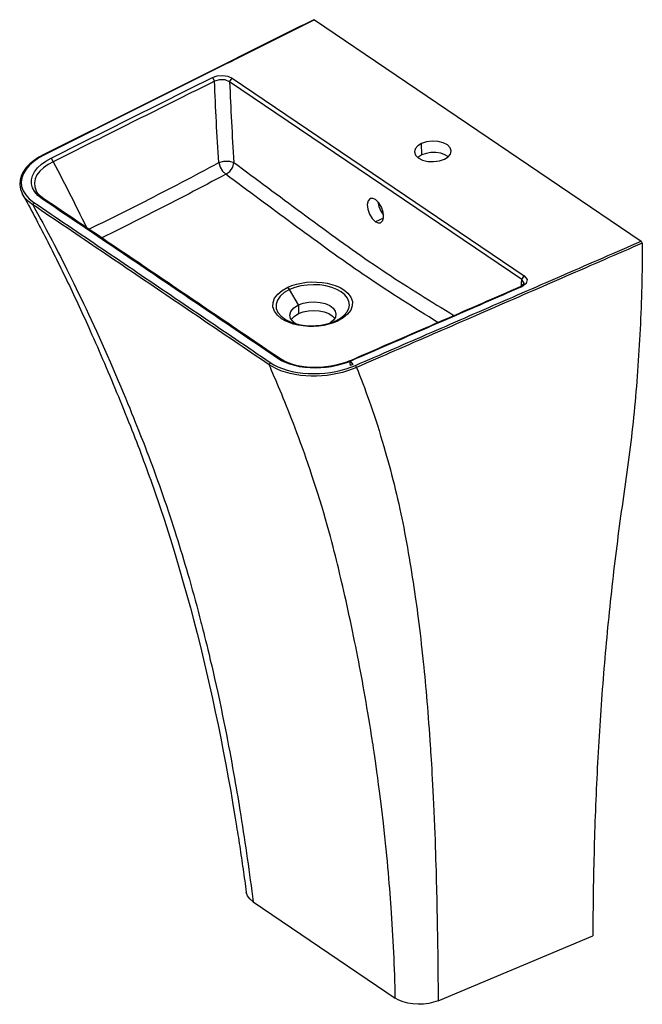
# Model space of a CAD drawing. Units: millimetres. Extents: x 51205 to 54225, y -46628 to -43355.
# Drawn here: x 53266 to 53859, y -44294 to -43355 of the extents above; entities that cross this region are included whole.
import ezdxf

# ---------------------------------------------------------------- set-up
doc = ezdxf.new("R2010")
doc.units = ezdxf.units.MM
doc.header["$LTSCALE"] = 2
doc.layers.add('equipment', color=1, linetype='Continuous')

# ---------------------------------------------------------------- blocks, each defined once
blk = doc.blocks.new('Haydon FS basin - 3d VIEW')
at = {"layer": 'equipment'}
for p, q in [((-13.21, 884.89), (298.27, 673.91)), ((-91.78, 829.34), (186.63, 640.77)), ((184.35, 637.28), (-94.06, 825.85)), ((88.98, 756.07), (88.72, 766.86)), ((52.59, 695.76), (44.82, 692.43)), ((-28.47, 613.11), (-36.85, 627.69)), ((-28.47, 613.11), (-28.27, 604.81)), ((5.74, 597.37), (7.05, 597.96)), ((-71.63, 44.07), (63.85, -47.7)), ((104.68, -50.11), (252.13, 11.83))]:
    blk.add_line(p, q, dxfattribs=at)
for points in [[(-13.83, 885), (-18.26, 882.78), (-22.7, 880.56), (-27.14, 878.35), (-31.58, 876.13), (-36.01, 873.91), (-40.45, 871.7), (-44.89, 869.48), (-49.32, 867.26), (-53.76, 865.04), (-58.2, 862.83), (-62.64, 860.61), (-67.07, 858.39), (-71.51, 856.18), (-75.95, 853.96), (-80.38, 851.74), (-84.82, 849.52), (-89.26, 847.31), (-93.7, 845.09), (-98.13, 842.87), (-102.57, 840.66), (-107.01, 838.44), (-111.44, 836.22), (-115.88, 834), (-120.32, 831.79), (-124.76, 829.57), (-129.19, 827.35), (-133.63, 825.14), (-138.07, 822.92), (-142.5, 820.7), (-146.94, 818.48), (-151.38, 816.27), (-155.82, 814.05), (-160.25, 811.83), (-164.69, 809.62), (-169.13, 807.4), (-173.56, 805.18), (-178, 802.97), (-182.44, 800.75), (-186.88, 798.53), (-191.31, 796.31), (-195.75, 794.1), (-200.19, 791.88), (-204.62, 789.66), (-209.06, 787.45), (-213.5, 785.23), (-217.93, 783.01), (-222.37, 780.79), (-226.81, 778.58), (-231.25, 776.36), (-235.68, 774.14), (-240.12, 771.93), (-244.56, 769.71), (-248.99, 767.49), (-253.43, 765.27), (-257.87, 763.06), (-262.31, 760.84), (-266.74, 758.62), (-271.18, 756.41)], [(-13.21, 884.89), (-17.65, 882.67), (-22.09, 880.45), (-26.52, 878.24), (-30.96, 876.02), (-35.4, 873.8), (-39.83, 871.59), (-44.27, 869.37), (-48.71, 867.15), (-53.14, 864.93), (-57.58, 862.72), (-62.02, 860.5), (-66.45, 858.28), (-70.89, 856.07), (-75.33, 853.85), (-79.76, 851.63), (-84.2, 849.42), (-88.64, 847.2), (-93.07, 844.98), (-97.51, 842.77), (-101.95, 840.55), (-106.38, 838.33), (-110.82, 836.12), (-115.26, 833.9), (-119.69, 831.68), (-124.13, 829.47), (-128.57, 827.25), (-133, 825.03), (-137.44, 822.81), (-141.88, 820.6), (-146.31, 818.38), (-150.75, 816.16), (-155.19, 813.95), (-159.62, 811.73), (-164.06, 809.51), (-168.5, 807.3), (-172.93, 805.08), (-177.37, 802.86), (-181.81, 800.65), (-186.24, 798.43), (-190.68, 796.21), (-195.12, 794), (-199.55, 791.78), (-203.99, 789.56), (-208.43, 787.34), (-212.86, 785.13), (-217.3, 782.91), (-221.74, 780.69), (-226.17, 778.48), (-230.61, 776.26), (-235.05, 774.04), (-239.48, 771.83), (-243.92, 769.61), (-248.36, 767.39), (-252.79, 765.18), (-257.23, 762.96), (-261.67, 760.74), (-266.1, 758.52), (-270.54, 756.31)], [(-13.83, 885), (-13.21, 884.89)], [(-264.12, 753.1), (-259.73, 755.3), (-255.33, 757.49), (-250.94, 759.69), (-246.55, 761.89), (-242.16, 764.08), (-237.77, 766.28), (-233.37, 768.48), (-228.98, 770.67), (-224.59, 772.87), (-220.2, 775.06), (-215.81, 777.26), (-211.41, 779.46), (-207.02, 781.65), (-202.63, 783.85), (-198.24, 786.05), (-193.85, 788.24), (-189.45, 790.44), (-185.06, 792.64), (-180.67, 794.83), (-176.28, 797.03), (-171.88, 799.23), (-167.49, 801.42), (-163.1, 803.62), (-158.71, 805.81), (-154.32, 808.01), (-149.92, 810.21), (-145.53, 812.4), (-141.14, 814.6), (-136.75, 816.8), (-132.35, 818.99), (-127.96, 821.19), (-123.57, 823.39), (-119.18, 825.58), (-114.79, 827.78), (-110.39, 829.97)], [(-108.38, 826.41), (-112.77, 824.21), (-117.16, 822.02), (-121.56, 819.83), (-125.95, 817.63), (-130.34, 815.44), (-134.73, 813.25), (-139.12, 811.05), (-143.52, 808.86), (-147.91, 806.67), (-152.3, 804.47), (-156.69, 802.28), (-161.09, 800.09), (-165.48, 797.89), (-169.87, 795.7), (-174.26, 793.5), (-178.66, 791.31), (-183.05, 789.12), (-187.44, 786.92), (-191.83, 784.73), (-196.23, 782.54), (-200.62, 780.34), (-205.01, 778.15), (-209.4, 775.96), (-213.8, 773.76), (-218.19, 771.57), (-222.58, 769.37), (-226.97, 767.18), (-231.37, 764.99), (-235.76, 762.79), (-240.15, 760.6), (-244.54, 758.41), (-248.93, 756.21), (-253.33, 754.02), (-257.72, 751.82), (-262.11, 749.63)], [(-110.39, 829.97), (-105.87, 831.47), (-100.72, 831.87), (-95.77, 831.12), (-91.78, 829.34)], [(-110.39, 829.97), (-108.38, 826.41)], [(-94.06, 825.85), (-98.34, 827.58), (-103.6, 827.79), (-108.38, 826.41)], [(-104.37, 748.79), (-104.69, 753.68), (-105, 758.56), (-105.31, 763.44), (-105.6, 768.31), (-105.88, 773.18), (-106.16, 778.05), (-106.42, 782.91), (-106.68, 787.76), (-106.92, 792.61), (-107.16, 797.46), (-107.39, 802.29), (-107.61, 807.13), (-107.81, 811.96), (-108.01, 816.78), (-108.2, 821.6), (-108.38, 826.41)], [(-94.06, 825.85), (-91.78, 829.34)], [(-94.06, 825.85), (-93.87, 821.08), (-93.68, 816.31), (-93.48, 811.53), (-93.26, 806.75), (-93.04, 801.96), (-92.81, 797.17), (-92.57, 792.37), (-92.32, 787.57), (-92.06, 782.76), (-91.79, 777.94), (-91.51, 773.12), (-91.23, 768.3), (-90.93, 763.47), (-90.63, 758.63), (-90.32, 753.79), (-89.99, 748.95)], [(88.72, 766.86), (85.16, 764.63), (82.92, 761.93), (82.19, 759)], [(117.18, 759.85), (116.23, 762.89), (113.6, 765.59), (109.56, 767.66), (104.53, 768.9), (99, 769.18), (93.55, 768.47), (88.72, 766.86)], [(-271.18, 756.4), (-275.92, 753.8), (-280.3, 750.9), (-284.39, 747.56), (-287.85, 743.98), (-290.61, 740.2), (-292.63, 736.21), (-293.83, 732.08), (-294.14, 727.9), (-293.43, 723.36), (-291.56, 718.84)], [(-270.54, 756.31), (-275.95, 753.29), (-280.71, 749.98), (-284.79, 746.37), (-288.09, 742.53), (-290.53, 738.54), (-292.09, 734.39), (-292.67, 730.19), (-292.27, 726.02), (-290.84, 721.9), (-288.42, 717.97), (-285.03, 714.28), (-280.69, 710.86)], [(-272.76, 714.24), (-276.77, 717.43), (-279.82, 720.91), (-281.88, 724.62), (-282.91, 728.49), (-282.92, 732.39), (-281.92, 736.3), (-279.97, 740.09), (-277.15, 743.71), (-273.5, 747.14), (-269.14, 750.27), (-264.12, 753.1)], [(-270.54, 756.31), (-271.18, 756.4)], [(-264.12, 753.1), (-262.11, 749.63)], [(82.19, 759), (83.15, 755.95), (85.78, 753.26), (89.82, 751.19), (94.85, 749.95), (100.37, 749.67), (105.83, 750.38), (110.66, 751.99)], [(88.98, 756.07), (85.23, 753.68)], [(114.41, 754.39), (111.19, 756.32), (107.13, 757.68), (102.52, 758.35), (97.73, 758.3), (93.1, 757.52), (88.98, 756.07)], [(110.66, 751.99), (114.22, 754.22), (116.46, 756.92), (117.18, 759.85)], [(-262.11, 749.63), (-267.14, 746.92), (-271.46, 743.89), (-275.04, 740.54), (-277.73, 736.99), (-279.47, 733.24), (-280.18, 729.39), (-279.81, 725.55), (-278.32, 721.75)], [(-262.11, 749.63), (-259.97, 745.52), (-257.83, 741.39), (-255.7, 737.26), (-253.57, 733.11), (-251.44, 728.96), (-249.32, 724.79), (-247.2, 720.61), (-245.09, 716.42), (-242.98, 712.22), (-240.88, 708.01), (-238.78, 703.79), (-236.69, 699.56), (-234.6, 695.32), (-232.51, 691.06), (-230.43, 686.8)], [(-228.18, 685.28), (-223.75, 687.45), (-219.31, 689.63), (-214.88, 691.81), (-210.45, 694), (-206.02, 696.2), (-201.59, 698.4), (-197.16, 700.61), (-192.73, 702.83), (-188.31, 705.06), (-183.88, 707.29), (-179.46, 709.53), (-175.03, 711.78), (-170.61, 714.03), (-166.19, 716.3), (-161.77, 718.57), (-157.35, 720.85), (-152.93, 723.14), (-148.51, 725.43), (-144.09, 727.73), (-139.68, 730.05), (-135.26, 732.36), (-130.85, 734.69), (-126.43, 737.02), (-122.02, 739.36), (-117.61, 741.71), (-113.19, 744.06), (-108.78, 746.42), (-104.37, 748.79)], [(-104.37, 748.79), (-99.59, 750.13), (-94.3, 750.19), (-89.99, 748.95)], [(-104.37, 748.79), (-103.18, 744.53), (-100.81, 740.5), (-97.78, 737.6)], [(-97.78, 737.6), (-93.99, 740.42), (-91.16, 744.55), (-89.99, 748.95)], [(-89.99, 748.95), (-85.97, 745.95), (-81.94, 742.95), (-77.91, 739.95), (-73.88, 736.95), (-69.85, 733.96), (-65.82, 730.96), (-61.8, 727.96), (-57.77, 724.97), (-53.74, 721.98), (-49.71, 718.99), (-45.68, 716), (-41.65, 713.01), (-37.62, 710.03), (-33.59, 707.05), (-29.57, 704.07), (-25.54, 701.09), (-21.51, 698.12), (-17.48, 695.15), (-13.45, 692.19), (-9.42, 689.23), (-5.39, 686.27), (-1.36, 683.33), (2.67, 680.39), (6.71, 677.47), (10.74, 674.55), (14.77, 671.64), (18.8, 668.76), (22.83, 665.88), (26.87, 663.03), (30.9, 660.2), (34.94, 657.39), (38.97, 654.6), (43.01, 651.84), (47.05, 649.11), (51.09, 646.41), (55.13, 643.73), (59.16, 641.08), (63.2, 638.45), (67.23, 635.85), (71.27, 633.26), (75.31, 630.69), (79.34, 628.13), (83.37, 625.59), (87.41, 623.06), (91.44, 620.53), (95.48, 618.02), (99.51, 615.51), (103.54, 613.01), (107.58, 610.51), (111.61, 608.02), (115.65, 605.53), (119.68, 603.05)], [(-97.78, 737.6), (-102.15, 735.26), (-106.51, 732.93), (-110.88, 730.61), (-115.25, 728.3), (-119.63, 725.99), (-124, 723.69), (-128.37, 721.39), (-132.74, 719.1), (-137.11, 716.82), (-141.49, 714.55), (-145.86, 712.28), (-150.24, 710.02), (-154.61, 707.77), (-158.99, 705.53), (-163.37, 703.29), (-167.74, 701.06), (-172.12, 698.84), (-176.5, 696.62), (-180.88, 694.42), (-185.26, 692.22), (-189.64, 690.02), (-194.02, 687.84), (-198.4, 685.66), (-202.79, 683.48), (-207.17, 681.32), (-211.56, 679.16), (-215.94, 677)], [(37.29, 639.42), (33.32, 642.12), (29.34, 644.85), (25.37, 647.6), (21.39, 650.37), (17.41, 653.16), (13.42, 655.97), (9.44, 658.79), (5.46, 661.63), (1.48, 664.49), (-2.5, 667.35), (-6.47, 670.23), (-10.45, 673.12), (-14.43, 676.01), (-18.4, 678.91), (-22.38, 681.81), (-26.35, 684.73), (-30.32, 687.64), (-34.29, 690.56), (-38.27, 693.49), (-42.24, 696.41), (-46.21, 699.34), (-50.18, 702.28), (-54.14, 705.21), (-58.11, 708.15), (-62.08, 711.09), (-66.05, 714.03), (-70.01, 716.97), (-73.98, 719.91), (-77.95, 722.86), (-81.91, 725.8), (-85.88, 728.75), (-89.85, 731.7), (-93.81, 734.65), (-97.78, 737.6)], [(-291.56, 718.84), (-291.57, 718.85)], [(-281.72, 708.64), (-285.81, 711.8), (-289.1, 715.22), (-291.56, 718.84)], [(-291.51, 718.75), (-290.05, 716.11), (-288.61, 713.46), (-287.17, 710.82), (-285.73, 708.16), (-284.29, 705.5), (-282.86, 702.84), (-281.44, 700.16), (-280.01, 697.48), (-278.59, 694.8), (-277.17, 692.11), (-275.76, 689.41), (-274.35, 686.71), (-272.94, 684), (-271.54, 681.29), (-270.14, 678.57), (-268.75, 675.85), (-267.35, 673.12), (-265.96, 670.39), (-264.58, 667.65), (-263.2, 664.9), (-261.82, 662.16), (-260.44, 659.4), (-259.07, 656.64), (-257.7, 653.87), (-256.33, 651.09), (-254.96, 648.3), (-253.6, 645.51), (-252.24, 642.72), (-250.88, 639.91), (-249.53, 637.11), (-248.18, 634.29), (-246.83, 631.47), (-245.49, 628.65), (-244.15, 625.82), (-242.81, 622.98), (-241.48, 620.14), (-240.15, 617.3), (-238.82, 614.44), (-237.49, 611.59), (-236.17, 608.72), (-234.85, 605.85), (-233.53, 602.98), (-232.22, 600.1), (-230.91, 597.21), (-229.6, 594.32), (-228.3, 591.43), (-226.98, 588.5), (-225.27, 584.65), (-223.55, 580.8), (-221.85, 576.93), (-220.14, 573.06), (-218.45, 569.17), (-216.75, 565.27), (-215.07, 561.37), (-213.38, 557.45), (-211.7, 553.53), (-210.03, 549.59), (-208.36, 545.65), (-206.7, 541.7), (-205.04, 537.73), (-203.38, 533.76), (-201.73, 529.78), (-200.09, 525.79), (-198.45, 521.79), (-196.81, 517.78), (-195.17, 513.76), (-193.55, 509.73), (-191.92, 505.69), (-190.3, 501.64), (-188.69, 497.59), (-187.17, 493.75), (-185.74, 490.11), (-184.32, 486.46), (-182.91, 482.81), (-181.51, 479.16), (-180.12, 475.5), (-178.73, 471.83), (-177.36, 468.17), (-176, 464.49), (-174.64, 460.81), (-173.3, 457.13), (-171.96, 453.45), (-170.63, 449.76), (-169.31, 446.06), (-168, 442.36), (-166.7, 438.66), (-165.41, 434.95), (-164.13, 431.24), (-162.86, 427.52), (-161.59, 423.8), (-160.34, 420.07), (-159.09, 416.34), (-157.85, 412.61), (-156.59, 408.77), (-152.74, 396.84), (-148.98, 384.86), (-145.3, 372.84), (-141.72, 360.78), (-138.22, 348.67), (-134.8, 336.53), (-131.47, 324.34), (-128.22, 312.11), (-125.06, 299.84), (-121.97, 287.52), (-118.97, 275.17), (-116.04, 262.78), (-113.2, 250.35), (-110.42, 237.87), (-107.73, 225.37), (-105.11, 212.82), (-102.56, 200.23), (-100.08, 187.61), (-97.67, 174.95), (-95.33, 162.25), (-93.07, 149.52), (-90.86, 136.75), (-88.73, 123.95), (-87.48, 116.24), (-87.04, 113.51), (-86.61, 110.79), (-86.18, 108.06), (-85.75, 105.33), (-85.33, 102.6), (-84.9, 99.87), (-84.49, 97.14), (-84.07, 94.41), (-83.66, 91.67), (-83.25, 88.93), (-82.84, 86.19), (-82.44, 83.45), (-82.04, 80.71), (-81.64, 77.97), (-81.25, 75.22), (-80.85, 72.48), (-80.46, 69.73), (-80.08, 66.98), (-79.69, 64.23), (-79.31, 61.48), (-78.93, 58.72), (-78.55, 55.96), (-78.18, 53.2)], [(-278.32, 721.75), (-278.32, 721.75)], [(-278.28, 721.69), (-278.32, 721.75)], [(-271.02, 714.23), (-274.39, 716.88), (-276.76, 719.41), (-278.32, 721.75)], [(-48.06, 562.04), (-52.14, 564.81), (-56.22, 567.58), (-60.3, 570.35), (-64.38, 573.12), (-68.46, 575.89), (-72.54, 578.66), (-76.62, 581.43), (-80.7, 584.2), (-84.78, 586.97), (-88.86, 589.74), (-92.94, 592.51), (-97.02, 595.28), (-101.11, 598.04), (-105.19, 600.81), (-109.27, 603.58), (-113.35, 606.35), (-117.44, 609.12), (-121.52, 611.89), (-125.6, 614.66), (-129.69, 617.42), (-133.77, 620.19), (-137.85, 622.96), (-141.94, 625.73), (-146.02, 628.49), (-150.11, 631.26), (-154.19, 634.03), (-158.28, 636.8), (-162.36, 639.56), (-166.45, 642.33), (-170.53, 645.1), (-174.62, 647.86), (-178.71, 650.63), (-182.79, 653.4), (-186.88, 656.16), (-190.97, 658.93), (-195.06, 661.7), (-199.14, 664.46), (-203.23, 667.23), (-207.32, 670), (-211.41, 672.76), (-215.5, 675.53), (-219.58, 678.29), (-223.67, 681.06), (-227.76, 683.82), (-231.85, 686.59), (-235.94, 689.35), (-240.03, 692.12), (-244.12, 694.88), (-248.21, 697.65), (-252.3, 700.41), (-256.39, 703.18), (-260.48, 705.94), (-264.58, 708.71), (-268.67, 711.47), (-272.76, 714.24)], [(-272.76, 714.24), (-271.02, 714.23)], [(-46.31, 562.04), (-50.39, 564.81), (-54.47, 567.58), (-58.55, 570.35), (-62.63, 573.12), (-66.71, 575.89), (-70.79, 578.65), (-74.87, 581.42), (-78.95, 584.19), (-83.03, 586.96), (-87.12, 589.73), (-91.2, 592.5), (-95.28, 595.27), (-99.36, 598.04), (-103.44, 600.81), (-107.53, 603.58), (-111.61, 606.35), (-115.69, 609.11), (-119.77, 611.88), (-123.86, 614.65), (-127.94, 617.42), (-132.03, 620.19), (-136.11, 622.95), (-140.19, 625.72), (-144.28, 628.49), (-148.36, 631.26), (-152.45, 634.03), (-156.53, 636.79), (-160.62, 639.56), (-164.71, 642.33), (-168.79, 645.09), (-172.88, 647.86), (-176.96, 650.63), (-181.05, 653.39), (-185.14, 656.16), (-189.23, 658.93), (-193.31, 661.69), (-197.4, 664.46), (-201.49, 667.23), (-205.58, 669.99), (-209.67, 672.76), (-213.75, 675.52), (-217.84, 678.29), (-221.93, 681.06), (-226.02, 683.82), (-230.11, 686.59), (-234.2, 689.35), (-238.29, 692.12), (-242.38, 694.88), (-246.47, 697.65), (-250.56, 700.41), (-254.65, 703.18), (-258.74, 705.94), (-262.84, 708.71), (-266.93, 711.47), (-271.02, 714.23)], [(39.98, 714.44), (37.97, 712.46), (37.09, 708.91), (37.51, 704.38), (39.14, 699.62), (41.72, 695.4), (44.82, 692.43)], [(45, 713.47), (42.34, 714.65), (39.98, 714.44)], [(49.83, 691.46), (51.85, 693.44), (52.72, 696.99), (52.31, 701.52), (50.68, 706.28), (48.1, 710.5), (45, 713.47)], [(-280.69, 710.86), (-281.72, 708.64)], [(-281.72, 708.64), (-280.25, 705.99), (-278.73, 703.24), (-277.17, 700.41), (-275.57, 697.49), (-273.92, 694.48), (-272.24, 691.37), (-270.52, 688.18), (-268.76, 684.89), (-266.96, 681.51), (-265.13, 678.04), (-263.25, 674.48), (-261.34, 670.82), (-259.39, 667.06), (-257.4, 663.21), (-255.38, 659.27), (-253.32, 655.22), (-251.22, 651.08), (-249.09, 646.84), (-246.93, 642.51), (-244.73, 638.07), (-242.5, 633.53), (-240.24, 628.89), (-237.94, 624.15), (-235.61, 619.31), (-233.25, 614.36), (-230.86, 609.31), (-228.44, 604.15), (-225.99, 598.89), (-223.52, 593.52), (-221.01, 588.05), (-218.47, 582.46), (-215.91, 576.77), (-213.32, 570.97), (-210.71, 565.06), (-208.05, 558.97), (-205.33, 552.71), (-202.72, 546.64), (-200.22, 540.78), (-197.83, 535.13), (-195.54, 529.69), (-193.36, 524.45), (-191.28, 519.43), (-189.31, 514.62), (-187.43, 510.02), (-185.66, 505.65), (-183.98, 501.49), (-182.41, 497.56), (-180.93, 493.84), (-179.54, 490.35), (-178.25, 487.08), (-177.06, 484.04), (-175.97, 481.23), (-174.6, 477.7), (-172.87, 473.19), (-171.15, 468.66), (-169.43, 464.1), (-167.72, 459.52), (-166.02, 454.9), (-164.33, 450.26), (-162.65, 445.59), (-160.97, 440.89), (-159.31, 436.17), (-157.65, 431.41), (-156, 426.63), (-154.36, 421.81), (-152.73, 416.97), (-151.1, 412.1), (-149.49, 407.21), (-147.89, 402.28), (-146.29, 397.32), (-144.88, 392.89), (-143.52, 388.55), (-142.14, 384.14), (-140.77, 379.68), (-139.39, 375.15), (-138.01, 370.55), (-136.62, 365.9), (-135.23, 361.18), (-133.84, 356.4), (-132.45, 351.55), (-131.05, 346.64), (-129.66, 341.67), (-128.26, 336.63), (-126.86, 331.52), (-125.47, 326.36), (-124.07, 321.12), (-122.68, 315.82), (-121.37, 310.78), (-120.83, 308.7), (-120.21, 306.29), (-119.51, 303.53), (-118.73, 300.43), (-117.87, 297), (-116.94, 293.22), (-115.93, 289.09), (-114.84, 284.62), (-113.69, 279.81), (-112.46, 274.64), (-111.17, 269.13), (-109.82, 263.27), (-108.41, 257.06), (-106.94, 250.49), (-105.42, 243.57), (-103.86, 236.29), (-102.24, 228.65), (-100.75, 221.45), (-99.52, 215.43), (-98.34, 209.54), (-97.2, 203.77), (-96.1, 198.12), (-95.04, 192.59), (-94.01, 187.19), (-93.03, 181.91), (-92.08, 176.76), (-91.17, 171.73), (-90.29, 166.83), (-89.44, 162.06), (-88.63, 157.41), (-87.85, 152.89), (-87.1, 148.5), (-86.38, 144.23), (-85.69, 140.1), (-85.03, 136.09), (-84.26, 131.36), (-83.43, 126.28), (-82.62, 121.19), (-81.82, 116.09), (-81.03, 110.98), (-80.25, 105.87), (-79.48, 100.76), (-78.71, 95.63), (-77.96, 90.5), (-77.22, 85.37), (-76.49, 80.23), (-75.76, 75.08), (-75.05, 69.92), (-74.35, 64.76), (-73.65, 59.6), (-72.97, 54.43), (-72.3, 49.25), (-71.63, 44.07)], [(-56.46, 556.06), (-60.55, 558.84), (-64.64, 561.61), (-68.74, 564.39), (-72.83, 567.16), (-76.92, 569.93), (-81.02, 572.71), (-85.11, 575.48), (-89.21, 578.26), (-93.3, 581.03), (-97.39, 583.8), (-101.49, 586.58), (-105.58, 589.35), (-109.68, 592.13), (-113.77, 594.9), (-117.87, 597.67), (-121.96, 600.45), (-126.06, 603.22), (-130.15, 606), (-134.25, 608.77), (-138.34, 611.55), (-142.44, 614.32), (-146.53, 617.09), (-150.63, 619.87), (-154.72, 622.64), (-158.82, 625.42), (-162.91, 628.19), (-167.01, 630.96), (-171.1, 633.74), (-175.2, 636.51), (-179.3, 639.29), (-183.39, 642.06), (-187.49, 644.84), (-191.58, 647.61), (-195.68, 650.38), (-199.78, 653.16), (-203.87, 655.93), (-207.97, 658.71), (-212.07, 661.48), (-216.16, 664.25), (-220.26, 667.03), (-224.36, 669.8), (-228.45, 672.58), (-232.55, 675.35), (-236.65, 678.13), (-240.75, 680.9), (-244.84, 683.67), (-248.94, 686.45), (-253.04, 689.22), (-257.14, 692), (-261.23, 694.77), (-265.33, 697.54), (-269.43, 700.32), (-273.53, 703.09), (-277.63, 705.87), (-281.72, 708.64)], [(-280.69, 710.86), (-276.59, 708.09), (-272.49, 705.32), (-268.39, 702.54), (-264.3, 699.77), (-260.2, 697), (-256.1, 694.22), (-252, 691.45), (-247.91, 688.68), (-243.81, 685.9), (-239.71, 683.13), (-235.61, 680.36), (-231.52, 677.58), (-227.42, 674.81), (-223.32, 672.04), (-219.23, 669.26), (-215.13, 666.49), (-211.03, 663.71), (-206.94, 660.94), (-202.84, 658.17), (-198.75, 655.39), (-194.65, 652.62), (-190.55, 649.85), (-186.46, 647.07), (-182.36, 644.3), (-178.26, 641.52), (-174.17, 638.75), (-170.07, 635.97), (-165.98, 633.2), (-161.88, 630.43), (-157.79, 627.65), (-153.69, 624.88), (-149.59, 622.1), (-145.5, 619.33), (-141.4, 616.56), (-137.31, 613.78), (-133.21, 611.01), (-129.12, 608.23), (-125.02, 605.46), (-120.93, 602.68), (-116.83, 599.91), (-112.74, 597.13), (-108.64, 594.36), (-104.55, 591.58), (-100.45, 588.81), (-96.36, 586.04), (-92.27, 583.26), (-88.17, 580.49), (-84.08, 577.71), (-79.98, 574.94), (-75.89, 572.16), (-71.79, 569.39), (-67.7, 566.61), (-63.61, 563.84), (-59.51, 561.06), (-55.42, 558.29)], [(47.23, 711.52), (48.09, 706.98), (50.02, 702.48), (52.71, 698.72)], [(44.82, 692.43), (47.48, 691.26), (49.83, 691.46)], [(25.93, 555.51), (30.47, 557.48), (35.01, 559.45), (39.54, 561.43), (44.08, 563.4), (48.62, 565.37), (53.16, 567.35), (57.7, 569.32), (62.24, 571.29), (66.78, 573.27), (71.32, 575.24), (75.86, 577.21), (80.4, 579.19), (84.94, 581.16), (89.47, 583.13), (94.01, 585.11), (98.55, 587.08), (103.09, 589.05), (107.63, 591.03), (112.17, 593), (116.71, 594.97), (121.25, 596.95), (125.79, 598.92), (130.33, 600.9), (134.86, 602.87), (139.4, 604.84), (143.94, 606.82), (148.48, 608.79), (153.02, 610.76), (157.56, 612.74), (162.1, 614.71), (166.64, 616.68), (171.18, 618.66), (175.72, 620.63), (180.25, 622.6), (184.79, 624.58), (189.33, 626.55), (193.87, 628.52), (198.41, 630.5), (202.95, 632.47), (207.49, 634.44), (212.03, 636.42), (216.57, 638.39), (221.11, 640.36), (225.64, 642.34), (230.18, 644.31), (234.72, 646.29), (239.26, 648.26), (243.8, 650.23), (248.34, 652.21), (252.88, 654.18), (257.42, 656.15), (261.96, 658.13), (266.5, 660.1), (271.03, 662.07), (275.57, 664.05), (280.11, 666.02), (284.65, 667.99), (289.19, 669.97), (293.73, 671.94), (298.27, 673.91)], [(299.24, 671.99), (294.7, 670.01), (290.16, 668.04), (285.62, 666.06), (281.08, 664.09), (276.54, 662.11), (272, 660.14), (267.46, 658.16), (262.92, 656.19), (258.38, 654.21), (253.84, 652.24), (249.3, 650.26), (244.76, 648.29), (240.22, 646.31), (235.68, 644.34), (231.14, 642.36), (226.6, 640.39), (222.06, 638.41), (217.53, 636.44), (212.99, 634.46), (208.45, 632.49), (203.91, 630.51), (199.37, 628.54), (194.83, 626.56), (190.29, 624.59), (185.75, 622.61), (181.21, 620.64), (176.67, 618.66), (172.13, 616.69), (167.59, 614.71), (163.05, 612.74), (158.51, 610.76), (153.97, 608.79), (149.43, 606.81), (144.89, 604.84), (140.35, 602.86), (135.81, 600.89), (131.27, 598.91), (126.73, 596.94), (122.19, 594.96), (117.65, 592.99), (113.11, 591.01), (108.57, 589.04), (104.03, 587.06), (99.49, 585.09), (94.95, 583.11), (90.41, 581.14), (85.87, 579.16), (81.33, 577.19), (76.79, 575.21), (72.25, 573.24), (67.71, 571.26), (63.17, 569.29), (58.63, 567.31), (54.09, 565.34), (49.55, 563.36), (45.01, 561.39), (40.47, 559.41), (35.93, 557.44), (31.39, 555.46), (26.85, 553.49)], [(299.24, 671.99), (299.22, 666.78), (299.18, 661.59), (299.13, 656.4), (299.07, 651.23), (298.99, 646.07), (298.89, 640.92), (298.78, 635.78), (298.66, 630.65), (298.52, 625.53), (298.37, 620.42), (298.2, 615.32), (298.02, 610.24), (297.83, 605.16), (297.62, 600.1), (297.39, 595.05), (297.16, 590.01), (296.9, 584.98), (296.63, 579.96), (296.35, 574.96), (296.06, 569.97), (295.75, 564.98), (295.42, 560.01), (295.08, 555.06), (294.73, 550.11), (294.36, 545.18), (293.97, 540.25), (293.58, 535.34), (293.17, 530.45), (292.74, 525.56), (292.3, 520.69), (291.84, 515.83), (291.37, 510.98), (290.89, 506.15), (290.39, 501.32), (289.88, 496.51), (289.35, 491.72), (288.81, 486.93), (288.26, 482.16), (287.69, 477.4), (287.1, 472.66), (286.5, 467.93), (285.89, 463.21), (285.27, 458.5), (284.62, 453.81), (283.97, 449.13), (283.3, 444.46), (282.61, 439.81)], [(298.27, 673.91), (299.24, 671.99)], [(104.37, 596.4), (100.18, 599), (95.99, 601.61), (91.79, 604.22), (87.6, 606.84), (83.41, 609.47), (79.22, 612.11), (75.03, 614.76), (70.85, 617.42), (66.66, 620.1), (62.47, 622.79), (58.28, 625.51), (54.09, 628.24), (49.89, 630.99), (45.7, 633.78), (41.5, 636.58), (37.29, 639.42)], [(186.63, 640.77), (189.38, 637.29), (188.52, 633.47), (184.31, 630.37)], [(184.35, 637.28), (186.63, 640.77)], [(-44.5, 600), (-48.57, 603.41), (-51.36, 607.22), (-52.74, 611.28), (-52.67, 615.44), (-51.15, 619.53), (-48.23, 623.41), (-44.04, 626.91), (-38.73, 629.91)], [(-38.73, 629.91), (-34.66, 631.57), (-30.26, 632.93), (-25.6, 633.96), (-20.75, 634.65), (-15.8, 634.98), (-10.84, 634.94), (-5.95, 634.55), (-1.21, 633.79), (3.29, 632.7), (7.48, 631.28), (11.29, 629.57), (14.65, 627.58)], [(-36.85, 627.69), (-38.73, 629.91)], [(7.05, 597.96), (11.45, 600.39), (15.06, 603.2), (17.75, 606.31), (19.45, 609.61), (20.1, 613.01), (19.7, 616.41), (18.24, 619.69), (15.77, 622.77), (12.37, 625.54), (8.15, 627.93), (3.22, 629.86), (-2.26, 631.27), (-8.12, 632.13), (-14.19, 632.39), (-20.27, 632.06), (-26.2, 631.15), (-31.78, 629.68), (-36.85, 627.69)], [(20.37, 559.91), (24.89, 561.87), (29.41, 563.84), (33.93, 565.8), (38.46, 567.77), (42.98, 569.73), (47.5, 571.69), (52.02, 573.66), (56.55, 575.62), (61.07, 577.59), (65.59, 579.55), (70.11, 581.52), (74.64, 583.48), (79.16, 585.45), (83.68, 587.41), (88.2, 589.38), (92.73, 591.34), (97.25, 593.3), (101.77, 595.27), (106.29, 597.23), (110.81, 599.2), (115.34, 601.16), (119.86, 603.13), (124.38, 605.09), (128.9, 607.06), (133.43, 609.02), (137.95, 610.99), (142.47, 612.95), (146.99, 614.92), (151.51, 616.88), (156.04, 618.84), (160.56, 620.81), (165.08, 622.77), (169.6, 624.74), (174.13, 626.7), (178.65, 628.67), (183.17, 630.63)], [(184.31, 630.37), (179.78, 628.4), (175.26, 626.44), (170.74, 624.48), (166.22, 622.51), (161.69, 620.55), (157.17, 618.58), (152.65, 616.62), (148.13, 614.65), (143.61, 612.69), (139.08, 610.72), (134.56, 608.76), (130.04, 606.79), (125.52, 604.83), (120.99, 602.86), (116.47, 600.9), (111.95, 598.93), (107.43, 596.97), (102.9, 595.01), (98.38, 593.04), (93.86, 591.08), (89.34, 589.11), (84.82, 587.15), (80.29, 585.18), (75.77, 583.22), (71.25, 581.25), (66.73, 579.29), (62.2, 577.32), (57.68, 575.36), (53.16, 573.4), (48.64, 571.43), (44.11, 569.47), (39.59, 567.5), (35.07, 565.54), (30.55, 563.57), (26.02, 561.61), (21.5, 559.64)], [(183.17, 630.63), (186.57, 633.71)], [(183.17, 630.63), (183.17, 630.63)], [(183.17, 630.63), (184.31, 630.37)], [(183.99, 631.03), (184.17, 634.15), (184.35, 637.28)], [(186.57, 633.71), (184.35, 637.28)], [(186.57, 633.71), (186.57, 633.71)], [(186.57, 633.69), (186.57, 633.71)], [(-36.85, 627.69), (-41.93, 624.81), (-45.88, 621.42), (-48.54, 617.68), (-49.81, 613.74), (-49.63, 609.75), (-48, 605.9), (-45, 602.33), (-40.75, 599.2), (-35.43, 596.64)], [(14.65, 627.58), (18.73, 624.17), (21.51, 620.36), (22.89, 616.3), (22.82, 612.14), (21.3, 608.05), (18.38, 604.17), (14.19, 600.67), (8.88, 597.67)], [(-36.67, 603.23), (-35.77, 606.91), (-32.95, 610.31), (-28.47, 613.11)], [(-28.47, 613.11), (-23.84, 614.78), (-18.64, 615.79), (-13.2, 616.05), (-7.85, 615.56), (-2.92, 614.35), (1.28, 612.48), (4.51, 610.09), (6.56, 607.3), (7.31, 604.3)], [(-30.81, 595.15), (-33.95, 597.52), (-35.95, 600.27), (-36.67, 603.23)], [(-35.28, 599.12), (-32.48, 602.23), (-28.27, 604.81)], [(-28.27, 604.81), (-23.88, 606.42), (-18.96, 607.43), (-13.79, 607.76), (-8.66, 607.42), (-3.86, 606.41), (0.35, 604.79), (3.74, 602.66), (6.12, 600.12)], [(7.31, 604.3), (6.73, 601.31), (4.87, 598.47), (1.85, 595.94)], [(8.88, 597.67), (4.81, 596.01), (0.41, 594.65), (-4.25, 593.62), (-9.1, 592.93), (-14.04, 592.6), (-19.01, 592.64), (-23.9, 593.04), (-28.64, 593.79), (-33.14, 594.88), (-37.33, 596.3), (-41.14, 598.01), (-44.5, 600)], [(-35.43, 596.64), (-31.2, 595.24), (-26.64, 594.2), (-21.85, 593.54), (-16.91, 593.27), (-11.94, 593.39), (-7.03, 593.9), (-2.27, 594.8), (2.23, 596.06), (6.39, 597.65)], [(-35.43, 596.64), (-31.26, 595.27), (-26.72, 594.23), (-21.91, 593.57), (-16.94, 593.29), (-11.92, 593.42), (-6.97, 593.93), (-2.2, 594.83), (2.29, 596.08), (6.39, 597.65)], [(6.39, 597.65), (7.05, 597.96)], [(7.05, 597.96), (8.88, 597.67)], [(-55.42, 558.29), (-56.46, 556.06)], [(63.85, -47.7), (63.71, -42.23), (63.57, -36.76), (63.41, -31.3), (63.23, -25.85), (63.03, -20.4), (62.82, -14.96), (62.6, -9.52), (62.36, -4.09), (62.1, 1.34), (61.82, 6.75), (61.53, 12.17), (61.23, 17.58), (60.91, 22.98), (60.57, 28.37), (60.21, 33.76), (59.88, 38.62), (59.58, 42.91), (59.25, 47.35), (58.9, 51.95), (58.53, 56.7), (58.13, 61.6), (57.7, 66.66), (57.25, 71.87), (56.77, 77.24), (56.26, 82.75), (55.72, 88.42), (55.15, 94.23), (54.55, 100.19), (53.91, 106.3), (53.23, 112.55), (52.52, 118.95), (51.59, 127.03), (50.64, 134.94), (49.72, 142.42), (48.83, 149.46), (47.96, 156.07), (47.13, 162.26), (46.34, 168.02), (45.59, 173.36), (44.89, 178.28), (44.23, 182.78), (43.63, 186.87), (43.08, 190.55), (42.58, 193.82), (42.15, 196.68), (41.77, 199.13), (41.27, 202.33), (40.39, 207.91), (39.5, 213.42), (38.61, 218.83), (37.73, 224.17), (36.84, 229.42), (35.95, 234.59), (35.06, 239.67), (34.18, 244.68), (33.3, 249.6), (32.41, 254.44), (31.54, 259.2), (30.66, 263.88), (29.79, 268.48), (28.92, 273), (28.06, 277.44), (27.1, 282.36), (26.09, 287.42), (25.08, 292.44), (24.06, 297.41), (23.04, 302.34), (22.02, 307.23), (21, 312.08), (19.97, 316.89), (18.93, 321.65), (17.9, 326.38), (16.86, 331.06), (15.82, 335.7), (14.78, 340.29), (13.74, 344.85), (12.7, 349.36), (11.73, 353.5), (11.09, 356.25), (10.37, 359.25), (9.59, 362.51), (8.74, 366.02), (7.81, 369.79), (6.8, 373.81), (5.72, 378.09), (4.54, 382.61), (3.29, 387.39), (1.94, 392.41), (0.49, 397.69), (-1.05, 403.2), (-2.69, 408.96), (-4.44, 414.97), (-6.3, 421.21), (-8.18, 427.41), (-10.04, 433.38), (-11.89, 439.22), (-13.73, 444.95), (-15.57, 450.56), (-17.41, 456.04), (-19.23, 461.41), (-21.04, 466.66), (-22.84, 471.79), (-24.63, 476.8), (-26.4, 481.7), (-28.15, 486.48), (-29.88, 491.14), (-31.6, 495.69), (-33.29, 500.13), (-34.96, 504.45), (-36.61, 508.66), (-38.23, 512.75), (-39.82, 516.74), (-41.39, 520.61), (-42.92, 524.38), (-44.43, 528.03), (-45.91, 531.58), (-47.35, 535.01), (-48.76, 538.34), (-50.13, 541.56), (-51.47, 544.67), (-52.77, 547.68), (-54.04, 550.58), (-55.27, 553.37), (-56.46, 556.06)], [(26.85, 553.49), (22.61, 551.74), (18.17, 550.19), (13.54, 548.82), (8.75, 547.66), (3.85, 546.71), (-1.15, 545.99), (-6.25, 545.49), (-11.39, 545.23), (-16.5, 545.21), (-21.59, 545.44), (-26.64, 545.93), (-31.55, 546.66), (-36.29, 547.64), (-40.85, 548.87), (-45.21, 550.35), (-49.29, 552.05), (-53.04, 553.96), (-56.46, 556.06)], [(-55.42, 558.29), (-51.88, 556.12), (-48, 554.18), (-43.77, 552.46), (-39.21, 550.98), (-34.44, 549.77), (-29.48, 548.83), (-24.32, 548.15), (-19.08, 547.75), (-13.8, 547.62), (-8.49, 547.76), (-3.18, 548.16), (2.02, 548.81), (7.12, 549.7), (12.1, 550.83), (16.92, 552.18), (21.53, 553.74), (25.93, 555.51)], [(21.5, 559.64), (17.23, 557.95), (12.72, 556.48), (7.98, 555.23), (3.1, 554.25), (-1.9, 553.52), (-7.03, 553.07), (-12.18, 552.9), (-17.29, 553.03), (-22.37, 553.46), (-27.32, 554.18), (-32.05, 555.21), (-36.57, 556.52), (-40.78, 558.12), (-44.61, 559.96), (-48.06, 562.04)], [(-48.06, 562.04), (-46.31, 562.04)], [(-46.31, 562.04), (-46.31, 562.04)], [(20.37, 559.91), (16.28, 558.29), (11.94, 556.87), (7.3, 555.66), (2.49, 554.69), (-2.46, 553.98), (-7.5, 553.55), (-12.58, 553.41), (-17.63, 553.57), (-23.38, 554.12), (-29.26, 555.15), (-33.97, 556.38), (-38.17, 557.82), (-42.49, 559.77), (-46.31, 562.04)], [(20.37, 559.91), (23.32, 556.28), (21, 555.27), (20.37, 559.91)], [(20.37, 559.91), (21.5, 559.64)], [(25.93, 555.51), (26.85, 553.49)], [(26.85, 553.49), (28.33, 549.84), (29.82, 546.09), (31.32, 542.24), (32.83, 538.3), (34.35, 534.26), (35.88, 530.12), (37.42, 525.88), (38.96, 521.54), (40.51, 517.11), (42.07, 512.57), (43.62, 507.93), (45.18, 503.2), (46.74, 498.36), (48.3, 493.43), (49.86, 488.39), (51.41, 483.25), (52.96, 478.02), (54.29, 473.41), (55.52, 469.08), (56.73, 464.71), (57.93, 460.3), (59.12, 455.84), (60.3, 451.33), (61.46, 446.78), (62.6, 442.19), (63.73, 437.55), (64.85, 432.87), (65.95, 428.14), (67.04, 423.37), (68.1, 418.55), (69.09, 413.99), (70, 409.69), (70.9, 405.29), (71.81, 400.8), (72.71, 396.22), (73.6, 391.54), (74.48, 386.77), (75.36, 381.9), (76.23, 376.94), (77.04, 372.17), (77.81, 367.53), (78.56, 362.88), (79.29, 358.23), (80.01, 353.57), (80.73, 348.9), (81.43, 344.22), (82.13, 339.52), (82.82, 334.81), (83.39, 330.88), (83.95, 326.93), (84.51, 322.83), (85.08, 318.56), (85.66, 314.14), (86.24, 309.55), (86.83, 304.8), (87.42, 299.89), (88.01, 294.82), (88.61, 289.59), (89.21, 284.18), (89.82, 278.61), (90.42, 272.88), (90.93, 267.95), (91.38, 263.46), (91.82, 258.89), (92.26, 254.25), (92.7, 249.54), (93.13, 244.75), (93.56, 239.89), (93.98, 234.94), (94.4, 229.93), (94.81, 224.83), (95.22, 219.66), (95.62, 214.41), (96.02, 209.08), (96.4, 203.68), (96.78, 198.2), (97.11, 193.31), (97.31, 190.38), (97.51, 187.13), (97.74, 183.57), (97.98, 179.69), (98.23, 175.5), (98.49, 170.99), (98.77, 166.16), (99.05, 161.01), (99.34, 155.54), (99.64, 149.74), (99.95, 143.62), (100.25, 137.16), (100.56, 130.37), (100.87, 123.25), (101.18, 115.8), (101.44, 109.11), (101.68, 102.78), (101.9, 96.6), (102.1, 90.58), (102.29, 84.73), (102.47, 79.04), (102.63, 73.51), (102.78, 68.15), (102.92, 62.95), (103.05, 57.92), (103.17, 53.06), (103.28, 48.37), (103.39, 43.84), (103.48, 39.49), (103.57, 35.31), (103.67, 30.49), (103.78, 24.61), (103.88, 18.8), (103.98, 13.06), (104.07, 7.39), (104.15, 1.8), (104.23, -3.73), (104.3, -9.18), (104.36, -14.55), (104.42, -19.86), (104.48, -25.08), (104.52, -30.24), (104.57, -35.32), (104.61, -40.32), (104.64, -45.25), (104.68, -50.11)], [(282.61, 439.81), (281.92, 435.13), (281.24, 430.44), (280.56, 425.74), (279.89, 421.03), (279.23, 416.32), (278.58, 411.6), (277.94, 406.87), (277.3, 402.14), (276.67, 397.4), (276.05, 392.65), (275.44, 387.89), (274.83, 383.13), (274.23, 378.36), (273.64, 373.58), (273.06, 368.8), (272.49, 364), (271.92, 359.2), (271.36, 354.4), (270.82, 349.58), (270.27, 344.76), (269.74, 339.93), (269.21, 335.1), (268.7, 330.26), (268.18, 325.41), (267.68, 320.55), (267.19, 315.69), (266.7, 310.82), (266.22, 305.94), (265.75, 301.06), (265.29, 296.16), (264.84, 291.27), (264.39, 286.36), (263.95, 281.45), (263.52, 276.53), (263.1, 271.61), (262.68, 266.68), (262.28, 261.74), (261.88, 256.79), (261.49, 251.84), (261.11, 246.88), (260.73, 241.91), (260.36, 236.94), (260, 231.96), (259.65, 226.97), (259.31, 221.98), (258.98, 216.98), (258.65, 211.98), (258.33, 206.96), (258.02, 201.95), (257.72, 196.92), (257.42, 191.89), (257.13, 186.85), (256.85, 181.81), (256.58, 176.76), (256.32, 171.7), (256.07, 166.63), (255.82, 161.56), (255.58, 156.49), (255.35, 151.4), (255.12, 146.32), (254.91, 141.22), (254.7, 136.12), (254.5, 131.01), (254.31, 125.89), (254.13, 120.77), (253.95, 115.64), (253.79, 110.51), (253.63, 105.37), (253.48, 100.22), (253.33, 95.07), (253.2, 89.92), (253.07, 84.75), (252.95, 79.58), (252.84, 74.41), (252.74, 69.22), (252.64, 64.04), (252.55, 58.84), (252.48, 53.64), (252.4, 48.44), (252.34, 43.23), (252.29, 38.01), (252.24, 32.78), (252.2, 27.55), (252.17, 22.32), (252.15, 17.08), (252.13, 11.83)], [(-71.63, 44.07), (-74.91, 46.83), (-77.13, 49.92), (-78.18, 53.2)], [(104.68, -50.11), (100.35, -51.63), (95.66, -52.73), (90.71, -53.38), (85.7, -53.56), (80.68, -53.26), (75.89, -52.51), (71.38, -51.29), (67.34, -49.68), (63.85, -47.7)]]:
    blk.add_lwpolyline(points, dxfattribs=at)

msp = doc.modelspace()

# ---------------------------------------------------------------- block references
at = {"layer": 'equipment'}
msp.add_blockref('Haydon FS basin - 3d VIEW', (53559.95, -44240), dxfattribs=at)

doc.saveas('drawing.dxf')
